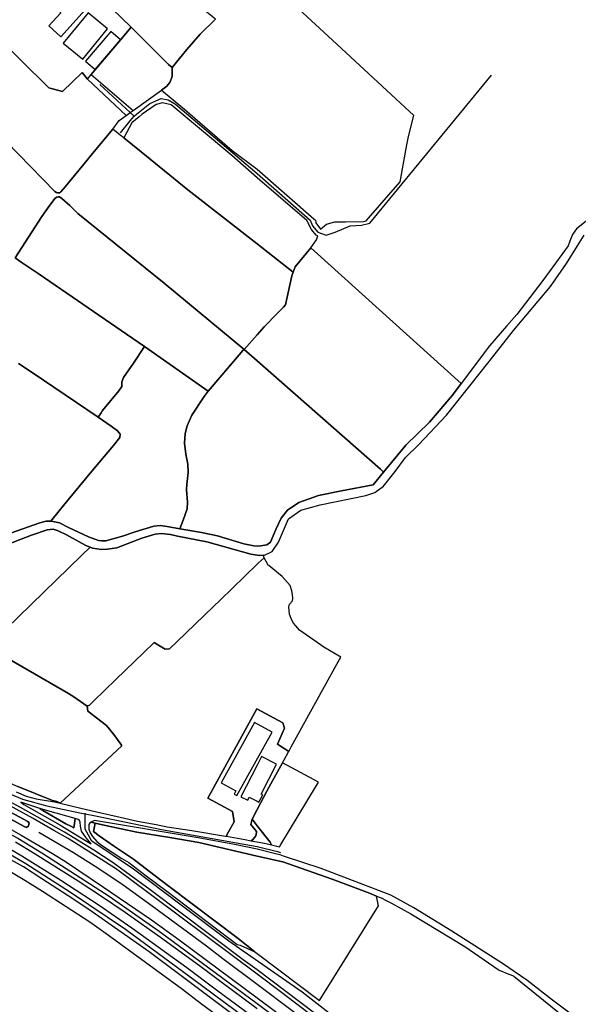
# Model space of a CAD drawing. Units: metres. Extents: x 92957 to 224893, y 464238 to 617500.
# Drawn here: x 159690 to 160420, y 566341 to 567626 of the extents above; entities that cross this region are included whole.
import ezdxf

# ---------------------------------------------------------------- set-up
doc = ezdxf.new("R2010")
doc.units = ezdxf.units.M
for name, color, linetype in [('0_TERREIN', 3, 'Continuous'), ('1_WATER', 5, 'Continuous'), ('2_GEBOUWEN', 1, 'Continuous'), ('3_WEGEN', 6, 'Continuous')]:
    doc.layers.add(name, color=color, linetype=linetype)

# ---------------------------------------------------------------- blocks, each defined once
blk = doc.blocks.new('10_west.gml_water')
for points in [[(159736.071, 567712.49), (159835.401, 567616.518)], [(159889.115, 567563.915), (159908.402, 567587.342), (159925.761, 567607.371), (159945.89, 567626.864)], [(159835.401, 567616.518), (159884.141, 567567.713)], [(159875.091, 567534.252), (159882.226, 567539.226), (159886.13, 567544.05), (159889.115, 567551.858), (159889.115, 567563.915)], [(159602.001, 567535.744), (159625.861, 567513.389), (159640.327, 567499.379), (159735.908, 567401.881)], [(159838.088, 567507.483), (159875.091, 567534.252)], [(159875.091, 567534.252), (159905.761, 567508.91), (159967.414, 567455.17), (160000, 567431.009), (160074.29, 567366.299)], [(160027.994, 566943.894), (160041.28, 566974.658), (160057.363, 566985.845), (160082.535, 566992.837), (160141.972, 567004.723), (160153.86, 567008.918), (160165.047, 567017.308), (160180.43, 567036.186), (160193.716, 567054.365), (160211.197, 567071.494), (160247.559, 567109.95), (160291.611, 567165.185), (160308.05, 567186.13), (160334.964, 567220.421), (160383.212, 567277.754), (160404.19, 567307.819), (160418.58, 567330.927), (160427.265, 567344.876)], [(160430.062, 567363.054), (160417.475, 567353.266), (160411.881, 567345.575), (160408.574, 567336.895), (160406.287, 567330.892), (160373.423, 567285.445), (160339.161, 567241.396), (160326.018, 567226.193), (160303.498, 567200.144), (160266.685, 567151.064), (160255.25, 567135.819), (160225.182, 567100.86), (160194.415, 567070.795), (160165.366, 567035.304), (160151.761, 567018.707), (160110.505, 567011.015), (160080.438, 567004.723), (160054.566, 566995.633), (160039.881, 566985.845), (160031.489, 566975.357), (160024.498, 566960.674), (160017.505, 566943.894), (160012.611, 566940.398), (160005.092, 566939.04), (160000, 566938.913), (159995.673, 566939.2), (159982.798, 566941.805), (159948.496, 566952.073), (159927.302, 566956.662), (159899.275, 566961.28), (159882.404, 566964.527), (159873.446, 566965.62), (159865.362, 566964.746), (159840.891, 566957.317), (159824.286, 566951.855), (159802.547, 566945.519), (159797.085, 566945.519), (159792.715, 566945.956), (159780.042, 566950.763), (159753.824, 566963.216), (159741.917, 566969.116), (159733.396, 566971.082), (159730.713, 566971.213), (159724.438, 566971.519), (159716.354, 566969.334), (159670.69, 566953.166)], [(159678.232, 566942.459), (159705.543, 566952.947), (159725.862, 566959.939), (159733.51, 566960.813), (159740.392, 566958.847), (159750.88, 566953.603), (159767.703, 566944.208), (159776.225, 566939.838), (159781.915, 566937.617), (159785.182, 566936.342), (159796.544, 566934.376), (159804.846, 566934.813), (159816.754, 566936.779), (159849.309, 566949.233), (159866.788, 566954.258), (159875.091, 566955.132), (159887.108, 566954.04), (159896.066, 566951.855), (159934.411, 566944.426), (159992, 566928.342), (160000, 566926.97), (160003.176, 566926.425), (160007.853, 566926.852), (160009.814, 566927.113), (160019.603, 566932.008), (160027.994, 566943.894)], [(159829.163, 567501.026), (159834.441, 567504.845), (159838.088, 567507.483)], [(159811.41, 567483.328), (159820.091, 567494.463), (159829.163, 567501.026)], [(159811.41, 567483.328), (159787.23, 567454.047)], [(159821.121, 567475.582), (159811.41, 567483.328)], [(159826.003, 567471.688), (159848.587, 567453.675), (159909.435, 567404.182), (160000, 567333.315), (160047.133, 567296.435)], [(159787.23, 567454.047), (159773.658, 567437.612)], [(159773.658, 567437.612), (159749.219, 567407.766), (159743.751, 567401.474)], [(159735.908, 567401.881), (159738.102, 567400.466), (159739.544, 567399.925), (159740.266, 567399.925)], [(159740.266, 567399.925), (159742.25, 567400.286), (159743.751, 567401.474)], [(159736.423, 567392.914), (159729.228, 567383.812), (159718.751, 567369.056), (159684.006, 567315.081)], [(159736.423, 567392.914), (159738.642, 567394.513), (159740.266, 567394.874)], [(159740.266, 567394.874), (159741.889, 567394.874), (159744.844, 567392.779)], [(159744.844, 567392.779), (159755.594, 567383.626), (159765.926, 567373.062), (159878.552, 567282.228), (159982.617, 567196.054)], [(159692.021, 567309.626), (159715.422, 567293.699), (159829.28, 567215.346), (159853.04, 567199.357)], [(159983.189, 567195.581), (160000, 567214.862), (160009.114, 567225.315), (160026.675, 567243.057)], [(159853.04, 567199.357), (159838.56, 567177.495), (159825.615, 567159.036), (159823.565, 567153.395), (159823.565, 567147.242), (159819.463, 567141.345), (159798.188, 567115.707), (159796.278, 567112.947)], [(159853.04, 567199.357), (159936.225, 567141.078)], [(159982.617, 567196.054), (159983.189, 567195.581)], [(160161.069, 567039.144), (160000, 567180.796), (159983.189, 567195.581)], [(159979.34, 567191.593), (159936.225, 567141.078)], [(159792.301, 567107.199), (159706.104, 567165.605), (159688.5, 567177.223)], [(159936.225, 567141.078), (159930.814, 567134.285), (159914.697, 567109.874), (159908.712, 567095.827), (159905.949, 567085.924), (159905.258, 567073.258), (159907.1, 567058.75), (159909.402, 567045.74), (159910.093, 567034.915), (159908.251, 567019.256), (159908.021, 567012.808), (159909.172, 566995.997), (159908.712, 566987.706), (159903.342, 566972.668)], [(159741.352, 566984.718), (159746.972, 566991.851), (159781.967, 567033.994), (159812.358, 567070.149), (159820.877, 567080.743), (159821.337, 567085.118), (159817.884, 567089.494), (159809.595, 567095.481), (159792.301, 567107.199)], [(159770.5, 566926.538), (159655.477, 566814.901)], [(159786.922, 566736.883), (159815.465, 566764.671), (159852.305, 566799.906), (159865.524, 566813.129), (159868.996, 566810.845), (159879.817, 566804.397), (159885.573, 566804.626), (159895.358, 566813.839), (159943.105, 566860), (159951.636, 566868.302), (160000, 566915.352), (160001.389, 566916.703)], [(159647.892, 566807.538), (159753.747, 566746.517), (159760.835, 566741.945), (159777.876, 566729.899)], [(159777.876, 566729.899), (159778.917, 566723.121), (159803.263, 566704.452), (159812.934, 566692.707), (159822.143, 566680.041), (159823.316, 566678.03)], [(159823.316, 566678.03), (159742.639, 566603.182)], [(159357.094, 566658.701), (159385.584, 566648.075), (159439.668, 566628.997), (159458.984, 566622.477), (159474.195, 566616.681), (159488.681, 566610.885), (159507.997, 566602.191), (159531.49, 566591.349), (159557.976, 566578.766), (159595.669, 566559.969), (159606.747, 566554.375), (159653.346, 566528.294), (159696.565, 566502.695), (159719.744, 566488.206), (159781.554, 566448.118), (159805.94, 566430.972), (159902.759, 566360.457), (159927.627, 566341.379), (159952.014, 566323.509), (160000, 566287.307), (160108.426, 566205.508)], [(159663.971, 566635.135), (159687.455, 566624.772), (159732.811, 566606.579), (159738.639, 566605.208), (159742.639, 566603.182)], [(159993.427, 566582.35), (160000, 566594.737), (160012.735, 566618.741)], [(159742.639, 566603.182), (159770.006, 566596.842)], [(159770.006, 566596.842), (159790.342, 566592.02)], [(159790.342, 566592.02), (159821.034, 566584.743), (159843.687, 566579.839), (159868.007, 566575.525)], [(160017.204, 566552.076), (160000.121, 566573.829), (159993.427, 566582.35), (159991.947, 566575.562), (159999.333, 566566.17), (159999.242, 566565.101), (159998.416, 566560.696), (159995.085, 566556.364), (159992.415, 566554.105), (160009.841, 566550.786), (160018.671, 566548.777), (160017.204, 566552.076)], [(159788.727, 566577.19), (159783.291, 566578.43)], [(159793.642, 566560.433), (159786.312, 566566.317), (159788.727, 566577.19)], [(159788.727, 566577.19), (159802.228, 566574.109), (159842.979, 566565.358), (159886.028, 566558.429), (159923.907, 566552.001), (160000, 566534.021), (160033.588, 566526.482), (160097.919, 566504.108), (160146.803, 566485.512)], [(159868.007, 566575.525), (159882.522, 566572.121), (159915.006, 566567.716), (159958.638, 566560.283), (159960.036, 566560.031), (159983.826, 566555.741), (159992.415, 566554.105)], [(159715.124, 566565.244), (159760.43, 566538.766), (159792.105, 566518.761), (159825.055, 566496.696), (159863.006, 566469.237), (159934.103, 566416.772), (159955.09, 566400.493), (160000, 566366.795), (160142.44, 566259.919)], [(159834.593, 566532.657), (159813.624, 566546.704), (159793.642, 566560.433)], [(159997.114, 566409.291), (159975.135, 566426.379), (159885.228, 566494.429), (159865.329, 566509.783), (159838.72, 566529.894), (159834.593, 566532.657)], [(159997.114, 566409.291), (160000, 566407.117), (160081.753, 566345.536)]]:
    blk.add_lwpolyline(points)
blk = doc.blocks.new('10_west.gml_roads')
for points in [[(159839.37, 567500.277), (159842.573, 567502.86), (159859.743, 567516.71), (159874.858, 567523.283), (159884.059, 567521.31), (159893.259, 567516.053), (160000, 567425.414), (160069.51, 567364.254), (160072.6, 567357.04), (160079.295, 567348.795), (160090.111, 567344.674), (160101.956, 567348.795), (160121.528, 567357.04), (160136.463, 567358.07), (160147.279, 567360.647), (160306.121, 567553.515)], [(159794.681, 567541.688), (159834.441, 567504.845), (159839.37, 567500.277)], [(159821.626, 567478.585), (159834.401, 567494.202), (159839.37, 567500.277)], [(159332.409, 566923.044), (159424.676, 566840.326), (159451.854, 566813.751), (159479.063, 566781.874), (159499.32, 566755.109), (159540.992, 566701.119), (159548.57, 566692.368), (159561.802, 566679.679), (159574.76, 566669.446), (159591.268, 566658.43), (159679.374, 566614.679), (159693.757, 566608.424), (159725.602, 566599.534), (159768.552, 566590.706), (159775.424, 566589.293)], [(161013.914, 565621.423), (161007.145, 565626.588), (160910.724, 565699.993), (160684.584, 565869.205), (160613.766, 565923.45), (160609.067, 565927.831), (160514.071, 565998.157), (160204.482, 566231.245), (160150.145, 566272.244), (160000, 566385.534), (159981.888, 566398.747), (159860.443, 566490.219), (159811.978, 566525.311), (159786.639, 566541.847), (159748.628, 566565.395), (159691.12, 566597.75), (159641.241, 566624.103), (159586.356, 566651.436), (159527.699, 566679.27), (159438.773, 566720.851), (159408.769, 566735.964), (159398.156, 566742.441)], [(159371.045, 566703.224), (159407.181, 566690.625), (159468.713, 566664.876), (159534.848, 566635.443), (159601.11, 566602.995), (159687.407, 566557.561), (159718.808, 566538.32), (159806.628, 566481.837), (159872.192, 566436.276), (160000, 566341.812), (160132.163, 566243.478), (160133.125, 566242.763), (160634.372, 565863.125), (160684.156, 565825.787), (160737.21, 565784.988), (160877.64, 565680.562), (160957.174, 565620.015), (161177.187, 565455.161)], [(159355.761, 566681.762), (159357.208, 566681.29), (159423.437, 566657.51), (159480.873, 566633.951), (159519.672, 566616.298), (159592.029, 566581.722), (159658.133, 566547.496), (159697.948, 566524.604), (159756.336, 566487.076), (159828.186, 566438.657), (159929.247, 566364.362), (160000, 566311.578), (160119.067, 566222.53), (160119.533, 566222.181), (160407.189, 566004.947), (160872.973, 565655.511), (161127.83, 565464.059), (161163.021, 565436.268)], [(161020.23, 565629.789), (161014.962, 565633.763), (160629.204, 565924.766), (160400.964, 566096.546), (160290.884, 566179.787), (160155.993, 566281.598), (160117.614, 566310.71), (160059.053, 566356.267), (159982.017, 566410.051), (159963.107, 566422.848), (159838.797, 566517.078), (159784.012, 566553.801), (159775.669, 566569.103), (159775.52, 566581.384), (159775.424, 566589.293)], [(159775.424, 566589.293), (159789.032, 566586.496), (159875.272, 566568.768), (160000, 566546.663), (160026.768, 566539.921), (160030.618, 566538.952)]]:
    blk.add_lwpolyline(points)
for p in [(159839.37, 567500.277), (159775.424, 566589.293)]:
    blk.add_point(p)
blk = doc.blocks.new('10_west.gml_buildings')
for points in [[(159742.082, 567669.212), (159725.728, 567651.229), (159743.547, 567635.025), (159727.989, 567617.916), (159743.547, 567603.768), (159775.459, 567638.86), (159742.082, 567669.212)], [(159746.769, 567595.389), (159772.352, 567574.465), (159804.77, 567614.101), (159779.187, 567635.025), (159746.769, 567595.389)], [(159776.002, 567571.891), (159788.464, 567561.279), (159821.432, 567599.994), (159808.97, 567610.606), (159776.002, 567571.891)], [(160019.613, 566695.869), (159996.834, 566708.518), (159953.217, 566629.97), (159972.41, 566619.312), (159970.089, 566615.131), (159973.674, 566613.14), (160019.613, 566695.869)], [(160002.457, 566604.532), (160007.362, 566614.118), (160005.439, 566615.102), (160025.364, 566654.039), (160005.688, 566664.108), (160000, 566652.993), (159978.839, 566611.64), (159987.845, 566607.031), (159989.864, 566610.976), (160000, 566605.789), (160002.457, 566604.532)]]:
    blk.add_lwpolyline(points)
blk = doc.blocks.new('10_west.gml_terrain')
for points in [[(159945.89, 567626.864), (159934.674, 567635.381), (159833.892, 567725.143), (159811.042, 567744.99), (159792.074, 567762.135), (159782.024, 567771.219), (159736.071, 567712.49), (159835.401, 567616.518), (159884.141, 567567.713), (159889.115, 567563.915), (159908.402, 567587.342), (159925.761, 567607.371), (159945.89, 567626.864)], [(159835.401, 567616.518), (159736.071, 567712.49), (159708.38, 567693.678), (159689.235, 567674.049), (159658.443, 567700.919), (159656.874, 567702.096), (159619.805, 567660.418), (159618.236, 567658.456), (159651.971, 567628.644), (159656.874, 567625.408), (159655.567, 567616.562), (159654.498, 567609.317), (159727.923, 567537.348), (159745.948, 567532.209), (159771.654, 567557.048), (159778.609, 567548.494), (159783.274, 567554.601), (159821.949, 567600.365), (159835.401, 567616.518)], [(160098.485, 567599.509), (160015.264, 567676.568)], [(159945.89, 567626.864), (159925.761, 567607.371), (159908.402, 567587.342), (159889.115, 567563.915), (159889.115, 567551.858), (159886.13, 567544.05), (159882.226, 567539.226), (159875.091, 567534.252), (159905.761, 567508.91), (159967.414, 567455.17), (160000, 567431.009), (160074.29, 567366.299), (160076.388, 567364.472), (160076.776, 567360.982), (160082.899, 567352.452), (160090.65, 567359.044), (160101.501, 567362.145), (160115.414, 567362.289), (160139.093, 567362.533), (160142.581, 567363.309), (160186.76, 567414.49), (160195.599, 567462.926), (160197.911, 567473.699), (160204.904, 567500.967), (160098.485, 567599.509)], [(159778.609, 567548.494), (159771.654, 567557.048), (159745.948, 567532.209), (159727.923, 567537.348), (159654.498, 567609.317)], [(159640.327, 567499.379), (159735.908, 567401.881), (159738.102, 567400.466), (159739.544, 567399.925), (159740.266, 567399.925), (159742.25, 567400.286), (159743.751, 567401.474), (159749.219, 567407.766), (159773.658, 567437.612), (159787.23, 567454.047), (159811.41, 567483.328), (159820.091, 567494.463), (159829.163, 567501.026), (159778.609, 567548.494)], [(159889.115, 567563.915), (159884.141, 567567.713), (159835.401, 567616.518), (159821.949, 567600.365), (159783.274, 567554.601), (159838.088, 567507.483), (159875.091, 567534.252), (159882.226, 567539.226), (159886.13, 567544.05), (159889.115, 567551.858), (159889.115, 567563.915)], [(159738.102, 567400.466), (159735.908, 567401.881), (159640.327, 567499.379)], [(159684.006, 567315.081), (159718.751, 567369.056), (159729.228, 567383.812), (159736.423, 567392.914), (159738.642, 567394.513), (159740.266, 567394.874), (159741.889, 567394.874), (159744.844, 567392.779), (159755.594, 567383.626), (159765.926, 567373.062), (159878.552, 567282.228), (159982.617, 567196.054), (159983.189, 567195.581), (160000, 567214.862), (160009.114, 567225.315), (160026.675, 567243.057), (160032.353, 567248.794), (160034.468, 567250.93), (160037.084, 567253.982), (160045.475, 567291.738), (160047.133, 567296.435), (160000, 567333.315), (159909.435, 567404.182), (159848.587, 567453.675), (159826.003, 567471.688), (159821.121, 567475.582), (159811.41, 567483.328), (159787.23, 567454.047), (159773.658, 567437.612), (159749.219, 567407.766), (159743.751, 567401.474), (159742.25, 567400.286), (159740.266, 567399.925), (159739.544, 567399.925), (159738.102, 567400.466)], [(160079.221, 567343.942), (160077.241, 567344.78), (160071.041, 567352.144), (160065.228, 567363.77), (160000, 567419.517), (159967.136, 567448.884), (159887.819, 567515.078), (159876.59, 567517.52), (159868.29, 567515.567), (159849.737, 567502.869), (159845.811, 567499.523), (159836.48, 567491.494), (159826.003, 567471.688), (159848.587, 567453.675), (159909.435, 567404.182), (160000, 567333.315), (160047.133, 567296.435), (160049.671, 567303.624), (160070.061, 567328.277), (160077.798, 567338.859), (160079.221, 567343.942)], [(159936.225, 567141.078), (159979.34, 567191.593), (159982.617, 567196.054), (159878.552, 567282.228), (159765.926, 567373.062), (159755.594, 567383.626), (159744.844, 567392.779), (159741.889, 567394.874), (159740.266, 567394.874), (159738.642, 567394.513), (159736.423, 567392.914), (159729.228, 567383.812), (159718.751, 567369.056), (159684.006, 567315.081), (159692.021, 567309.626), (159715.422, 567293.699), (159829.28, 567215.346), (159853.04, 567199.357), (159936.225, 567141.078)], [(159688.5, 567177.223), (159706.104, 567165.605), (159792.301, 567107.199), (159796.278, 567112.947), (159798.188, 567115.707), (159819.463, 567141.345), (159823.565, 567147.242), (159823.565, 567153.395), (159825.615, 567159.036), (159838.56, 567177.495), (159853.04, 567199.357), (159829.28, 567215.346), (159715.422, 567293.699), (159692.021, 567309.626), (159684.006, 567315.081)], [(160266.685, 567151.064), (160262.079, 567155.216), (160074.53, 567324.251), (160070.061, 567328.277), (160049.671, 567303.624), (160047.133, 567296.435), (160045.475, 567291.738), (160037.084, 567253.982), (160034.468, 567250.93), (160032.353, 567248.794), (160026.675, 567243.057), (160009.114, 567225.315), (160000, 567214.862), (159983.189, 567195.581), (160000, 567180.796), (160161.069, 567039.144), (160165.366, 567035.304), (160194.415, 567070.795), (160225.182, 567100.86), (160255.25, 567135.819), (160266.685, 567151.064)], [(159936.225, 567141.078), (159853.04, 567199.357), (159838.56, 567177.495), (159825.615, 567159.036), (159823.565, 567153.395), (159823.565, 567147.242), (159819.463, 567141.345), (159798.188, 567115.707), (159796.278, 567112.947), (159792.301, 567107.199), (159809.595, 567095.481), (159817.884, 567089.494), (159821.337, 567085.118), (159820.877, 567080.743), (159812.358, 567070.149), (159781.967, 567033.994), (159746.972, 566991.851), (159741.352, 566984.718), (159730.713, 566971.213), (159733.396, 566971.082), (159741.917, 566969.116), (159753.824, 566963.216), (159780.042, 566950.763), (159792.715, 566945.956), (159797.085, 566945.519), (159802.547, 566945.519), (159824.286, 566951.855), (159840.891, 566957.317), (159865.362, 566964.746), (159873.446, 566965.62), (159882.404, 566964.527), (159899.275, 566961.28), (159903.342, 566972.668), (159908.712, 566987.706), (159909.172, 566995.997), (159908.021, 567012.808), (159908.251, 567019.256), (159910.093, 567034.915), (159909.402, 567045.74), (159907.1, 567058.75), (159905.258, 567073.258), (159905.949, 567085.924), (159908.712, 567095.827), (159914.697, 567109.874), (159930.814, 567134.285), (159936.225, 567141.078)], [(159983.189, 567195.581), (159982.617, 567196.054), (159979.34, 567191.593), (159936.225, 567141.078), (159930.814, 567134.285), (159914.697, 567109.874), (159908.712, 567095.827), (159905.949, 567085.924), (159905.258, 567073.258), (159907.1, 567058.75), (159909.402, 567045.74), (159910.093, 567034.915), (159908.251, 567019.256), (159908.021, 567012.808), (159909.172, 566995.997), (159908.712, 566987.706), (159903.342, 566972.668), (159899.275, 566961.28), (159927.302, 566956.662), (159948.496, 566952.073), (159982.798, 566941.805), (159995.673, 566939.2), (160000, 566938.913), (160005.092, 566939.04), (160012.611, 566940.398), (160017.505, 566943.894), (160024.498, 566960.674), (160031.489, 566975.357), (160039.881, 566985.845), (160054.566, 566995.633), (160080.438, 567004.723), (160110.505, 567011.015), (160151.761, 567018.707), (160165.366, 567035.304), (160161.069, 567039.144), (160000, 567180.796), (159983.189, 567195.581)], [(159792.301, 567107.199), (159706.104, 567165.605), (159688.5, 567177.223)], [(159670.69, 566953.166), (159716.354, 566969.334), (159724.438, 566971.519), (159730.713, 566971.213), (159741.352, 566984.718), (159746.972, 566991.851), (159781.967, 567033.994), (159812.358, 567070.149), (159820.877, 567080.743), (159821.337, 567085.118), (159817.884, 567089.494), (159809.595, 567095.481), (159792.301, 567107.199)], [(159655.477, 566814.901), (159770.5, 566926.538), (159781.915, 566937.617), (159776.225, 566939.838), (159767.703, 566944.208), (159750.88, 566953.603), (159740.392, 566958.847), (159733.51, 566960.813), (159725.862, 566959.939), (159705.543, 566952.947), (159678.232, 566942.459)], [(160007.853, 566926.852), (160003.176, 566926.425), (160000, 566926.97), (159992, 566928.342), (159934.411, 566944.426), (159896.066, 566951.855), (159887.108, 566954.04), (159875.091, 566955.132), (159866.788, 566954.258), (159849.309, 566949.233), (159816.754, 566936.779), (159804.846, 566934.813), (159796.544, 566934.376), (159785.182, 566936.342), (159781.915, 566937.617), (159770.5, 566926.538), (159655.477, 566814.901)], [(159647.892, 566807.538), (159753.747, 566746.517), (159760.835, 566741.945), (159777.876, 566729.899), (159780.931, 566731.05), (159786.922, 566736.883), (159815.465, 566764.671), (159852.305, 566799.906), (159865.524, 566813.129), (159868.996, 566810.845), (159879.817, 566804.397), (159885.573, 566804.626), (159895.358, 566813.839), (159943.105, 566860), (159951.636, 566868.302), (160000, 566915.352), (160001.389, 566916.703), (160009.496, 566923.73), (160007.853, 566926.852)], [(160087.43, 566806.854), (160055.265, 566829.227), (160050.509, 566834.632), (160047.573, 566838.317), (160045.275, 566842.277), (160042.601, 566850.121), (160041.532, 566859.569), (160042.245, 566863.134), (160046.345, 566867.234), (160046.702, 566870.622), (160046.168, 566875.791), (160045.453, 566880.426), (160043.378, 566887.26), (160032.889, 566899.146), (160020.596, 566909.074), (160015.301, 566913.35), (160014.708, 566913.829), (160009.496, 566923.73), (160001.389, 566916.703), (160000, 566915.352), (159951.636, 566868.302), (159943.105, 566860), (159895.358, 566813.839), (159885.573, 566804.626), (159879.817, 566804.397), (159868.996, 566810.845), (159865.524, 566813.129), (159852.305, 566799.906), (159815.465, 566764.671), (159786.922, 566736.883), (159780.931, 566731.05), (159777.876, 566729.899), (159778.917, 566723.121), (159803.263, 566704.452), (159812.934, 566692.707), (159822.143, 566680.041), (159823.316, 566678.03), (159742.639, 566603.182), (159770.006, 566596.842), (159790.342, 566592.02), (159821.034, 566584.743), (159843.687, 566579.839), (159868.007, 566575.525), (159882.522, 566572.121), (159915.006, 566567.716), (159958.638, 566560.283), (159960.036, 566560.031), (159961.089, 566562.829), (159970.022, 566578.879), (159968.003, 566592.35), (159935.563, 566609.651), (159999.577, 566726.433), (160033.746, 566708.267), (160035.909, 566700.914), (160026.826, 566680.153), (160041.373, 566670.587), (160044.696, 566676.606), (160104.278, 566784.477), (160109.42, 566793.786), (160087.43, 566806.854)], [(159685.313, 566617.79), (159698.551, 566612.495), (159711.3, 566608.965), (159735.228, 566604.846), (159742.639, 566603.182), (159738.639, 566605.208), (159732.811, 566606.579), (159687.455, 566624.772)], [(159687.455, 566624.772), (159732.811, 566606.579), (159738.639, 566605.208), (159742.639, 566603.182), (159823.316, 566678.03), (159822.143, 566680.041), (159812.934, 566692.707), (159803.263, 566704.452), (159778.917, 566723.121), (159777.876, 566729.899), (159760.835, 566741.945), (159753.747, 566746.517), (159647.892, 566807.538)], [(159396.512, 566736.949), (159395.113, 566737.819), (159388.078, 566727.139), (159376.283, 566710.579), (159401.513, 566701.258), (159472.414, 566671.054), (159526.447, 566647.225), (159556.652, 566632.514), (159618.531, 566601.918), (159633.436, 566593.68), (159650.794, 566584.561), (159691.981, 566561.613), (159732.874, 566537.293), (159750.918, 566526.113), (159799.46, 566493.654), (159861.927, 566450.8), (159898.407, 566424.911), (160000, 566349.225), (160135.335, 566248.553)], [(160147.479, 566267.98), (160032.094, 566355.897), (160000, 566379.907), (159829.86, 566507.192), (159815.15, 566517.783), (159753.075, 566556.911), (159734.639, 566567.698), (159707.377, 566582.997), (159645.091, 566616.942), (159615.391, 566632.602), (159577.517, 566651.024), (159560.48, 566659.085), (159505.854, 566683.992), (159438.386, 566715.373), (159396.512, 566736.949)], [(159392.196, 566717.639), (159398.865, 566714.305), (159439.564, 566698.026), (159504.383, 566669.587), (159573.127, 566637.519), (159639.516, 566603), (159686.98, 566577.6), (159695.609, 566572.697), (159698.748, 566571.52), (159701.495, 566573.492), (159702.416, 566577.171), (159700.474, 566579.093), (159619.903, 566622.32), (159597.152, 566634.284), (159575.774, 566644.876), (159528.801, 566666.744), (159402.201, 566721.857), (159397.1, 566723.818), (159395.335, 566722.739), (159392.196, 566717.639)], [(159695.609, 566572.697), (159686.98, 566577.6), (159639.516, 566603), (159573.127, 566637.519), (159504.383, 566669.587), (159439.564, 566698.026), (159398.865, 566714.305), (159392.196, 566717.639), (159395.335, 566722.739), (159397.1, 566723.818), (159402.201, 566721.857), (159528.801, 566666.744), (159575.774, 566644.876), (159597.152, 566634.284), (159619.903, 566622.32), (159700.474, 566579.093), (159702.416, 566577.171), (159701.495, 566573.492), (159698.748, 566571.52), (159695.609, 566572.697)], [(159995.085, 566556.364), (159998.416, 566560.696), (159999.242, 566565.101), (159999.333, 566566.17), (159991.947, 566575.562), (159993.427, 566582.35), (160000, 566594.737), (160012.735, 566618.741), (160018.023, 566628.313), (160033.284, 566655.942), (160035.472, 566659.904), (160041.167, 566670.214), (160041.373, 566670.587), (160026.826, 566680.153), (160035.909, 566700.914), (160033.746, 566708.267), (159999.577, 566726.433), (159935.563, 566609.651), (159968.003, 566592.35), (159970.022, 566578.879), (159961.089, 566562.829), (159960.036, 566560.031), (159983.826, 566555.741), (159992.415, 566554.105), (159995.085, 566556.364)], [(160000, 566334.728), (159950.97, 566371.079), (159926.65, 566389.71), (159876.931, 566425.603), (159827.801, 566460.612), (159797.008, 566481.402), (159766.51, 566501.408), (159710.221, 566536.809), (159684.43, 566552.305)], [(159661.973, 566552.083), (159692.962, 566534.235), (159743.661, 566502.853), (159793.772, 566470.199), (159836.332, 566440.583), (159908.214, 566388.707), (159947.145, 566359.287), (160000, 566320.121)], [(159859.083, 566409.007), (159822.505, 566434.995), (159780.14, 566464.218), (159753.37, 566482.361), (159718.655, 566504.524), (159694.825, 566520.018), (159670.701, 566533.747)], [(160000, 566303.321), (159859.083, 566409.007)], [(160030.992, 566549.049), (160063.712, 566603.328), (160080.203, 566630.706), (160033.284, 566655.942), (160018.023, 566628.313), (160012.735, 566618.741), (160000, 566594.737), (159993.427, 566582.35), (160000.121, 566573.829), (160017.204, 566552.076), (160018.671, 566548.777), (160029.362, 566546.344), (160030.992, 566549.049)], [(159716.36, 566596.313), (159691.376, 566604.414), (159695.256, 566601.304), (159742.582, 566575.036), (159760.234, 566564.052), (159778.278, 566553.265), (159783.174, 566550.088), (159778.474, 566555.815), (159774.552, 566560.914), (159770.825, 566566.798), (159769.452, 566573.271), (159769.061, 566578.37), (159768.275, 566580.724), (159766.51, 566582.097), (159762.267, 566583.213), (159761.117, 566573.778), (159760.527, 566570.836), (159756.802, 566572.994), (159750.133, 566576.327), (159720.36, 566593.42), (159716.36, 566596.313)], [(159762.267, 566583.213), (159726.696, 566592.982), (159716.36, 566596.313), (159720.36, 566593.42), (159750.133, 566576.327), (159756.802, 566572.994), (159760.527, 566570.836), (159761.117, 566573.778), (159762.267, 566583.213)], [(160025.927, 566536.636), (160000, 566543.268), (159970.583, 566549.047), (159923.12, 566557.873), (159787.594, 566580.428), (159783.291, 566578.43), (159788.727, 566577.19), (159802.228, 566574.109), (159842.979, 566565.358), (159886.028, 566558.429), (159923.907, 566552.001), (160000, 566534.021), (160033.588, 566526.482), (160097.919, 566504.108), (160146.803, 566485.512), (160156.049, 566481.995), (160162.25, 566479.636), (160168.623, 566476.16), (160175.443, 566472.44), (160200.708, 566458.661), (160271.333, 566416.01), (160314.966, 566386.015), (160316.084, 566385.245), (160328.895, 566380.027), (160334.93, 566377.582), (160335.26, 566377.315), (160401.394, 566323.718)], [(160417.475, 566322.32), (160386.009, 566346.091), (160352.445, 566371.962), (160320.537, 566393.919), (160254.551, 566436.287), (160204.904, 566466.352), (160174.836, 566483.132), (160083.934, 566518.091), (160034.476, 566534.148), (160030.093, 566535.571), (160025.927, 566536.636)], [(159783.291, 566578.43), (159782.102, 566577.878), (159780.14, 566575.328), (159780.14, 566569.248), (159782.102, 566564.345), (159785.241, 566559.638), (159790.732, 566553.166), (159796.812, 566548.262), (159823.486, 566531.003), (159832.508, 566525.61), (159855.259, 566508.153), (159882.128, 566488.345), (159907.233, 566469.124), (159963.228, 566426.858), (159973.819, 566418.62), (159977.742, 566417.836), (159997.114, 566409.291), (159975.135, 566426.379), (159885.228, 566494.429), (159865.329, 566509.783), (159838.72, 566529.894), (159834.593, 566532.657), (159813.624, 566546.704), (159793.642, 566560.433), (159786.312, 566566.317), (159788.727, 566577.19), (159783.291, 566578.43)], [(160156.049, 566481.995), (160146.803, 566485.512), (160097.919, 566504.108), (160033.588, 566526.482), (160000, 566534.021), (159923.907, 566552.001), (159886.028, 566558.429), (159842.979, 566565.358), (159802.228, 566574.109), (159788.727, 566577.19), (159786.312, 566566.317), (159793.642, 566560.433), (159813.624, 566546.704), (159834.593, 566532.657), (159838.72, 566529.894), (159865.329, 566509.783), (159885.228, 566494.429), (159975.135, 566426.379), (159997.114, 566409.291), (160000, 566407.117), (160081.753, 566345.536), (160158.754, 566469.149), (160156.049, 566481.995)]]:
    blk.add_lwpolyline(points)

msp = doc.modelspace()

# ---------------------------------------------------------------- block references
at = {"layer": '0_TERREIN'}
for name in ['10_west.gml_water', '10_west.gml_terrain']:
    msp.add_blockref(name, (0, 0), dxfattribs=at)
at = {"layer": '1_WATER'}
msp.add_blockref('10_west.gml_water', (0, 0), dxfattribs=at)
at = {"layer": '2_GEBOUWEN'}
msp.add_blockref('10_west.gml_buildings', (0, 0), dxfattribs=at)
at = {"layer": '3_WEGEN'}
msp.add_blockref('10_west.gml_roads', (0, 0), dxfattribs=at)

doc.saveas('drawing.dxf')
